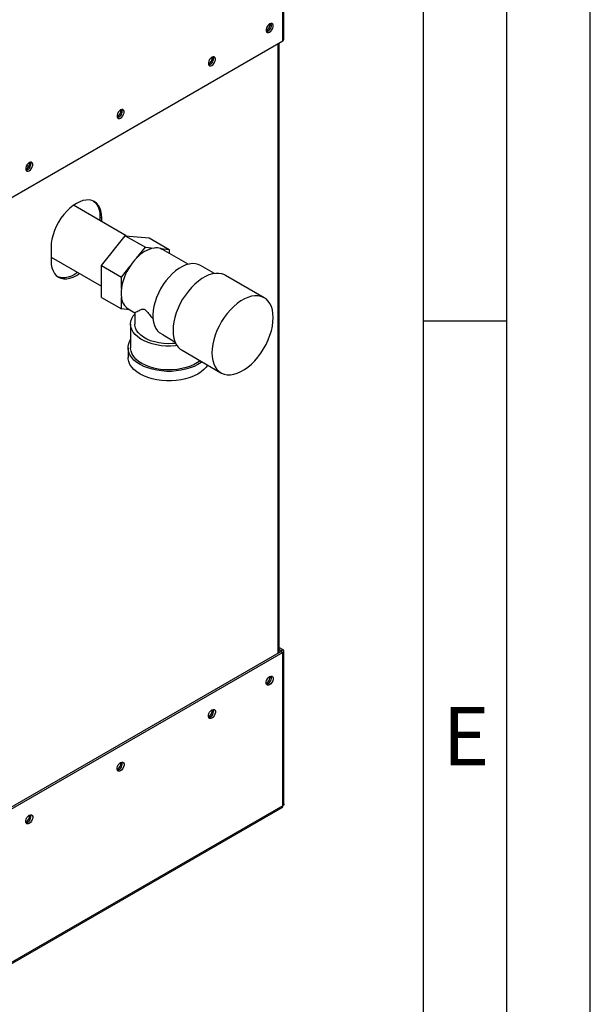
# Paper-space layout 'Blatt2' of a CAD drawing. Units: millimetres. Extents: x 0 to 4200, y 0 to 2970.
# Drawn here: x 3858 to 4200, y 574 to 1166 of the extents above; entities that cross this region are included whole.
import ezdxf

# ---------------------------------------------------------------- set-up
doc = ezdxf.new("R2010")
doc.units = ezdxf.units.MM
doc.linetypes.add('SLD-Durchgehend', pattern=[0])
doc.layers.add('61', color=7, linetype='SLD-Durchgehend')
doc.layers.add('62', color=7, linetype='SLD-Durchgehend')
doc.layers.add('SLD-0', color=7, linetype='SLD-Durchgehend', lineweight=30)
doc.styles.add('SLDTEXTSTYLE0', font='TXT', dxfattribs={"width": 0.75})

psp = doc.layouts.new('Blatt2')

# ---------------------------------------------------------------- linework, layer by layer
at = {"layer": '61', "ltscale": 10}
psp.add_line((4200, 0), (4200, 2970), dxfattribs=at)
at = {"layer": '61', "color": 7, "linetype": 'SLD-Durchgehend', "lineweight": 30, "ltscale": 10}
psp.add_line((4150, 50), (4150, 2920), dxfattribs=at)
at = {"layer": '61', "color": 7, "linetype": 'SLD-Durchgehend', "ltscale": 10}
psp.add_line((4100, 474.54), (4100, 2870), dxfattribs=at)
at = {"layer": '62', "color": 7, "linetype": 'SLD-Durchgehend', "ltscale": 10}
psp.add_line((4100, 985), (4150, 985), dxfattribs=at)
at = {"layer": 'SLD-0', "ltscale": 10}
for p, q in [((4015.52, 1153.09), (4015.52, 1343.1)), ((4016.19, 1154.03), (4016.19, 1343.75)), ((3831.39, 1046.79), (4015.52, 1153.09)), ((4012.69, 785.24), (4012.69, 1151.46)), ((4013.36, 785.63), (4013.36, 1151.84)), ((3862.93, 1077.51), (3861.75, 1078.19)), ((3921.53, 1036), (3889.85, 1054.29)), ((3906.83, 1046.66), (3905.77, 1047.27)), ((3905.77, 1047.27), (3905.77, 1045.1)), ((3906.83, 1044.48), (3906.83, 1046.66)), ((3906.59, 1018.15), (3920.98, 1036.05)), ((3920.98, 1036.05), (3933, 1029.11)), ((3920.98, 1036.05), (3935.37, 1034.76)), ((3876.43, 1029.11), (3876.43, 1020.94)), ((3927.76, 1022.6), (3933, 1029.11)), ((3933, 1029.11), (3938.23, 1028.64)), ((3935.37, 1034.76), (3947.39, 1027.82)), ((3876.43, 1023.12), (3906.59, 1005.71)), ((3942.15, 1028.29), (3947.39, 1027.82)), ((3958.7, 1018.87), (3943.3, 1027.76)), ((3947.39, 1027.82), (3947.39, 1025.4)), ((3906.59, 1018.15), (3918.61, 1011.21)), ((3906.59, 998.96), (3906.59, 1018.15)), ((3918.61, 1011.21), (3923.84, 1017.72)), ((3974.42, 1013.32), (3966.03, 1018.16)), ((3918.61, 1004.23), (3918.61, 1011.21)), ((4004.33, 998.76), (3981, 1012.23)), ((3906.59, 998.96), (3918.61, 992.02)), ((3918.61, 992.02), (3918.61, 999)), ((3923.57, 991.58), (3918.61, 992.02)), ((3922.7, 992.08), (3926.64, 989.8)), ((3926.64, 989.81), (3926.64, 982.98)), ((3924.14, 982.98), (3924.14, 968.69)), ((3943.66, 976.51), (3941.56, 977.75)), ((3943.64, 976.47), (3950.77, 972.35)), ((3922.64, 968.69), (3922.64, 962.97)), ((3955, 967.2), (3978.33, 953.73)), ((4013.36, 788.77), (4015.52, 787.52)), ((4013.36, 787.54), (4014.46, 786.91)), ((4014.46, 786.91), (4015.52, 787.52)), ((4014.46, 786.91), (4014.46, 786.26)), ((4016.19, 694.85), (4016.19, 786.58)), ((4014.46, 786.26), (3830.33, 679.96)), ((4015.52, 785.64), (3831.39, 679.35)), ((4014.46, 786.26), (4015.52, 785.64)), ((4015.52, 693.62), (4015.52, 785.64)), ((3830.91, 586.27), (4015.04, 692.57)), ((4015.52, 693.62), (3831.39, 587.32))]:
    psp.add_line(p, q, dxfattribs=at)
at = {"layer": 'SLD-0', "ltscale": 10, "flags": 128}
for points in [[(4007.6, 1158.31), (4008.32, 1158.88), (4008.96, 1159.68), (4009.43, 1160.6), (4009.69, 1161.54), (4009.69, 1162.4), (4009.43, 1163.05), (4008.96, 1163.43), (4008.32, 1163.49), (4007.6, 1163.21), (4006.87, 1162.65), (4006.23, 1161.85), (4005.76, 1160.93), (4005.51, 1159.98), (4005.51, 1159.13), (4005.76, 1158.48), (4006.23, 1158.1), (4006.87, 1158.04), (4007.6, 1158.31)], [(3972.95, 1138.31), (3973.67, 1138.88), (3974.31, 1139.67), (3974.79, 1140.6), (3975.04, 1141.54), (3975.04, 1142.39), (3974.79, 1143.05), (3974.31, 1143.43), (3973.67, 1143.48), (3972.95, 1143.21), (3972.22, 1142.65), (3971.59, 1141.85), (3971.11, 1140.93), (3970.86, 1139.98), (3970.86, 1139.13), (3971.11, 1138.48), (3971.59, 1138.1), (3972.22, 1138.04), (3972.95, 1138.31)], [(3918.15, 1106.68), (3918.87, 1107.24), (3919.51, 1108.04), (3919.99, 1108.96), (3920.24, 1109.91), (3920.24, 1110.76), (3919.99, 1111.41), (3919.51, 1111.79), (3918.87, 1111.85), (3918.15, 1111.58), (3917.42, 1111.01), (3916.78, 1110.22), (3916.31, 1109.29), (3916.06, 1108.35), (3916.06, 1107.5), (3916.31, 1106.84), (3916.78, 1106.46), (3917.42, 1106.41), (3918.15, 1106.68)], [(3863.35, 1075.04), (3864.07, 1075.61), (3864.71, 1076.4), (3865.18, 1077.33), (3865.44, 1078.27), (3865.44, 1079.12), (3865.18, 1079.78), (3864.71, 1080.15), (3864.07, 1080.21), (3863.35, 1079.94), (3862.62, 1079.37), (3861.98, 1078.58), (3861.51, 1077.65), (3861.26, 1076.71), (3861.26, 1075.86), (3861.51, 1075.21), (3861.98, 1074.83), (3862.62, 1074.77), (3863.35, 1075.04)], [(3906.83, 1046.66), (3906.7, 1048.88), (3906.32, 1050.91), (3905.68, 1052.71), (3904.8, 1054.26), (3903.69, 1055.54), (3902.38, 1056.51), (3900.89, 1057.16), (3899.23, 1057.48), (3897.45, 1057.46), (3895.57, 1057.11), (3893.62, 1056.44), (3891.63, 1055.44), (3889.65, 1054.15), (3887.7, 1052.57), (3885.81, 1050.75), (3884.03, 1048.7), (3882.38, 1046.47), (3880.88, 1044.09), (3879.57, 1041.61), (3878.47, 1039.06), (3877.59, 1036.5), (3876.95, 1033.95), (3876.56, 1031.48), (3876.43, 1029.11)], [(3901.84, 1056.79), (3902.63, 1056.15), (3903.74, 1054.88), (3904.62, 1053.32), (3905.26, 1051.52), (3905.64, 1049.49), (3905.77, 1047.27)], [(3943.3, 1027.76), (3943.15, 1027.84), (3942.15, 1028.29)], [(3876.43, 1020.94), (3876.56, 1018.73), (3876.95, 1016.7), (3877.59, 1014.89), (3878.47, 1013.34), (3879.57, 1012.07), (3880.88, 1011.1), (3882.38, 1010.45), (3884.03, 1010.13), (3885.81, 1010.14), (3887.7, 1010.49), (3889.65, 1011.17), (3891.63, 1012.16), (3893.42, 1013.32)], [(3966.03, 1018.16), (3964.71, 1018.77), (3963.03, 1019.18), (3961.21, 1019.26), (3959.29, 1019.01), (3957.29, 1018.44), (3955.24, 1017.55), (3953.18, 1016.36), (3951.13, 1014.88), (3949.13, 1013.14), (3947.21, 1011.17), (3945.39, 1008.99), (3943.71, 1006.65), (3942.19, 1004.16), (3940.85, 1001.57), (3939.71, 998.93), (3938.8, 996.27), (3938.12, 993.63), (3937.68, 991.05), (3937.49, 988.57), (3937.56, 986.23), (3937.89, 984.06), (3938.46, 982.1), (3939.27, 980.38), (3940.31, 978.92), (3941.56, 977.75)], [(3892.36, 1013.93), (3890.57, 1012.78), (3888.59, 1011.78), (3886.64, 1011.1), (3884.75, 1010.75), (3882.97, 1010.74), (3881.32, 1011.06), (3880.37, 1011.43)], [(3981, 1012.23), (3980.62, 1012.44), (3978.98, 1013.08), (3977.19, 1013.41), (3975.28, 1013.41), (3973.27, 1013.1), (3971.19, 1012.47), (3969.07, 1011.53), (3966.93, 1010.29), (3964.81, 1008.78), (3962.73, 1007.01), (3960.72, 1005.01), (3958.81, 1002.8), (3957.02, 1000.41), (3955.38, 997.88), (3953.92, 995.23), (3952.64, 992.52), (3951.57, 989.76), (3950.72, 987), (3950.11, 984.29), (3949.74, 981.64), (3949.61, 979.1)], [(3972.95, 965.63), (3973.07, 963.24), (3973.44, 961.02), (3974.06, 959.01), (3974.9, 957.23), (3975.97, 955.71), (3977.25, 954.47), (3978.72, 953.52), (3980.36, 952.88), (3982.14, 952.55), (3984.05, 952.55), (3986.06, 952.86), (3988.14, 953.5), (3990.26, 954.43), (3992.4, 955.67), (3994.53, 957.18), (3996.61, 958.95), (3998.62, 960.96), (4000.53, 963.17), (4002.31, 965.55), (4003.95, 968.09), (4005.42, 970.73), (4006.69, 973.45), (4007.76, 976.2), (4008.61, 978.96), (4009.22, 981.68), (4009.59, 984.32), (4009.72, 986.86), (4009.59, 989.25), (4009.22, 991.47), (4008.61, 993.48), (4007.76, 995.26), (4006.69, 996.78), (4005.42, 998.02), (4003.95, 998.97), (4002.31, 999.61), (4000.53, 999.94), (3998.62, 999.94), (3996.61, 999.63), (3994.53, 999), (3992.4, 998.06), (3990.26, 996.82), (3988.14, 995.31), (3986.06, 993.54), (3984.05, 991.54), (3982.14, 989.33), (3980.36, 986.94), (3978.72, 984.41), (3977.25, 981.76), (3975.97, 979.04), (3974.9, 976.29), (3974.06, 973.53), (3973.44, 970.81), (3973.07, 968.17), (3972.95, 965.63)], [(3952.01, 970), (3951.04, 969.89), (3948.19, 969.71), (3945.33, 969.74), (3942.5, 969.97), (3939.74, 970.41), (3937.09, 971.03), (3934.6, 971.85), (3932.31, 972.83), (3930.24, 973.97), (3928.43, 975.25), (3926.92, 976.65), (3925.71, 978.15), (3924.84, 979.72), (3924.31, 981.35), (3924.14, 982.99), (3924.32, 984.64), (3924.85, 986.26), (3925.73, 987.84), (3926.64, 989)], [(3951.21, 971.38), (3949.38, 971.21), (3946.62, 971.15), (3943.88, 971.29), (3941.19, 971.65), (3938.61, 972.22), (3936.19, 972.98), (3933.96, 973.91), (3931.97, 975.02), (3930.26, 976.27), (3928.85, 977.63), (3927.77, 979.1), (3927.04, 980.64), (3926.68, 982.21), (3926.64, 982.98)], [(3949.61, 979.1), (3949.74, 976.71), (3950.11, 974.49), (3950.72, 972.48), (3951.57, 970.7), (3952.64, 969.18), (3953.92, 967.94), (3955, 967.2)], [(3966.9, 960.33), (3966.43, 959.97), (3964.46, 958.69), (3962.25, 957.56), (3959.81, 956.59), (3957.19, 955.79), (3954.43, 955.19), (3951.56, 954.78), (3948.62, 954.57), (3945.66, 954.57), (3942.72, 954.78), (3939.85, 955.19), (3937.08, 955.79), (3934.46, 956.59), (3932.03, 957.56), (3929.82, 958.69), (3927.85, 959.97), (3926.17, 961.37), (3924.8, 962.88), (3923.75, 964.48), (3923.04, 966.14), (3922.68, 967.84), (3922.68, 969.54), (3923.04, 971.24), (3923.75, 972.9), (3924.14, 973.56)], [(3965.83, 960.95), (3964.39, 959.91), (3962.35, 958.73), (3960.07, 957.71), (3957.58, 956.86), (3954.93, 956.2), (3952.16, 955.73), (3949.3, 955.47), (3946.42, 955.42), (3943.54, 955.57), (3940.72, 955.94), (3938.01, 956.5), (3935.43, 957.26), (3933.04, 958.2), (3930.88, 959.3), (3928.97, 960.55), (3927.34, 961.93), (3926.03, 963.42), (3925.05, 964.98), (3924.42, 966.61), (3924.15, 968.27), (3924.14, 968.69)], [(3970.3, 958.37), (3969.48, 957.17), (3968.11, 955.66), (3966.43, 954.25), (3964.46, 952.97), (3962.25, 951.84), (3959.81, 950.87), (3957.19, 950.08), (3954.43, 949.47), (3951.56, 949.06), (3948.62, 948.86), (3945.66, 948.86), (3942.72, 949.06), (3939.85, 949.47), (3937.08, 950.08), (3934.46, 950.87), (3932.03, 951.84), (3929.82, 952.97), (3927.85, 954.25), (3926.17, 955.66), (3924.8, 957.17), (3923.75, 958.77), (3923.04, 960.42), (3922.68, 962.12), (3922.64, 962.97)], [(4007.6, 771.27), (4008.32, 771.55), (4008.96, 771.49), (4009.43, 771.11), (4009.69, 770.46), (4009.69, 769.61), (4009.43, 768.66), (4008.96, 767.74), (4008.32, 766.94), (4007.6, 766.38), (4006.87, 766.1), (4006.23, 766.16), (4005.76, 766.54), (4005.51, 767.19), (4005.51, 768.04), (4005.76, 768.99), (4006.23, 769.91), (4006.87, 770.71), (4007.6, 771.27)], [(3972.95, 751.27), (3973.67, 751.54), (3974.31, 751.49), (3974.79, 751.11), (3975.04, 750.45), (3975.04, 749.6), (3974.79, 748.66), (3974.31, 747.73), (3973.67, 746.94), (3972.95, 746.37), (3972.22, 746.1), (3971.59, 746.16), (3971.11, 746.54), (3970.86, 747.19), (3970.86, 748.04), (3971.11, 748.99), (3971.59, 749.91), (3972.22, 750.71), (3972.95, 751.27)], [(3918.15, 719.64), (3918.87, 719.91), (3919.51, 719.85), (3919.99, 719.47), (3920.24, 718.82), (3920.24, 717.97), (3919.99, 717.02), (3919.51, 716.1), (3918.87, 715.3), (3918.15, 714.74), (3917.42, 714.47), (3916.78, 714.52), (3916.31, 714.9), (3916.06, 715.56), (3916.06, 716.41), (3916.31, 717.35), (3916.78, 718.28), (3917.42, 719.07), (3918.15, 719.64)], [(3863.35, 688), (3864.07, 688.27), (3864.71, 688.21), (3865.18, 687.84), (3865.44, 687.18), (3865.44, 686.33), (3865.18, 685.39), (3864.71, 684.46), (3864.07, 683.67), (3863.35, 683.1), (3862.62, 682.83), (3861.98, 682.89), (3861.51, 683.27), (3861.26, 683.92), (3861.26, 684.77), (3861.51, 685.72), (3861.98, 686.64), (3862.62, 687.43), (3863.35, 688)]]:
    psp.add_lwpolyline(points, dxfattribs=at)
at = {"layer": 'SLD-0', "ltscale": 100}
for centre, radius, start, end in [((4002.53, 1163.69), 5.5, 302.37985, 357.06855), ((4004.75, 1162.41), 3.88, 283.69253, 16.31285), ((4015.04, 1154.14), 1.16, 294.37466, 354.3052), ((3967.88, 1143.69), 5.5, 302.37985, 357.06855), ((3970.1, 1142.41), 3.88, 283.69253, 16.31285), ((3913.08, 1112.05), 5.5, 302.37985, 357.06855), ((3915.3, 1110.77), 3.88, 283.69253, 16.31285), ((3858.28, 1080.42), 5.5, 302.37985, 357.06855), ((3860.5, 1079.14), 3.88, 283.69253, 16.31285), ((3942.06, 1009.93), 19.1, 101.5489, 138.44573), ((3939.47, 1020.37), 8.36, 71.28348, 98.49748), ((3950.73, 999.53), 32.47, 145.91475, 171.67389), ((3951.53, 999.48), 33.16, 135.79371, 146.61715), ((3937.8, 1001.62), 19.37, 172.24647, 187.75353), ((3927.58, 999.64), 8.99, 184.02818, 237.13952), ((4014.33, 786.58), 0.349, 290.78342, 69.21658), ((4015.16, 786.58), 1, 290.78342, 69.21658), ((4002.53, 771.75), 5.5, 302.37985, 357.06855), ((4004.75, 770.47), 3.88, 283.69253, 16.31285), ((3967.88, 751.75), 5.5, 302.37985, 357.06855), ((3970.1, 750.47), 3.88, 283.69253, 16.31285), ((3913.08, 720.11), 5.5, 302.37985, 357.06855), ((3915.3, 718.83), 3.88, 283.69253, 16.31285), ((4014.39, 693.5), 1.13, 305.01333, 6.29885), ((3858.28, 688.48), 5.5, 302.37985, 357.06855), ((3860.5, 687.2), 3.88, 283.69253, 16.31285)]:
    psp.add_arc(centre, radius, start, end, dxfattribs=at)
at = {"layer": 'SLD-0', "ltscale": 10}
for points, knots in [([(3926.65, 989.81), (3926.73, 989.85), (3926.89, 989.92), (3927.96, 990.49), (3929.24, 991.14), (3930.34, 991.65), (3931.25, 991.94), (3931.93, 992.02), (3932.61, 991.79), (3933.27, 991.29), (3934.37, 990.03), (3935.81, 988.13), (3937.09, 986.65), (3937.7, 985.94)], [0, 0, 0, 0, 0.173306, 0.35698, 0.491817, 0.592801, 0.643287, 0.694733, 0.721273, 0.747934, 0.792345, 0.899252, 1, 1, 1, 1]), ([(4016.16, 694.85), (4016.16, 694.72), (4016.16, 694.39), (4015.9, 693.97), (4015.62, 693.72), (4015.52, 693.62)], [0, 0, 0, 0, 0.293635, 0.730899, 1, 1, 1, 1])]:
    psp.add_open_spline(points, degree=3, knots=knots, dxfattribs=at)

# ---------------------------------------------------------------- texts
at = {"layer": '62', "ltscale": 10, "insert": (4125.42, 752.9), "char_height": 35, "attachment_point": 2, "style": 'SLDTEXTSTYLE0'}
psp.add_mtext('E', dxfattribs=at)

doc.saveas('drawing.dxf')
